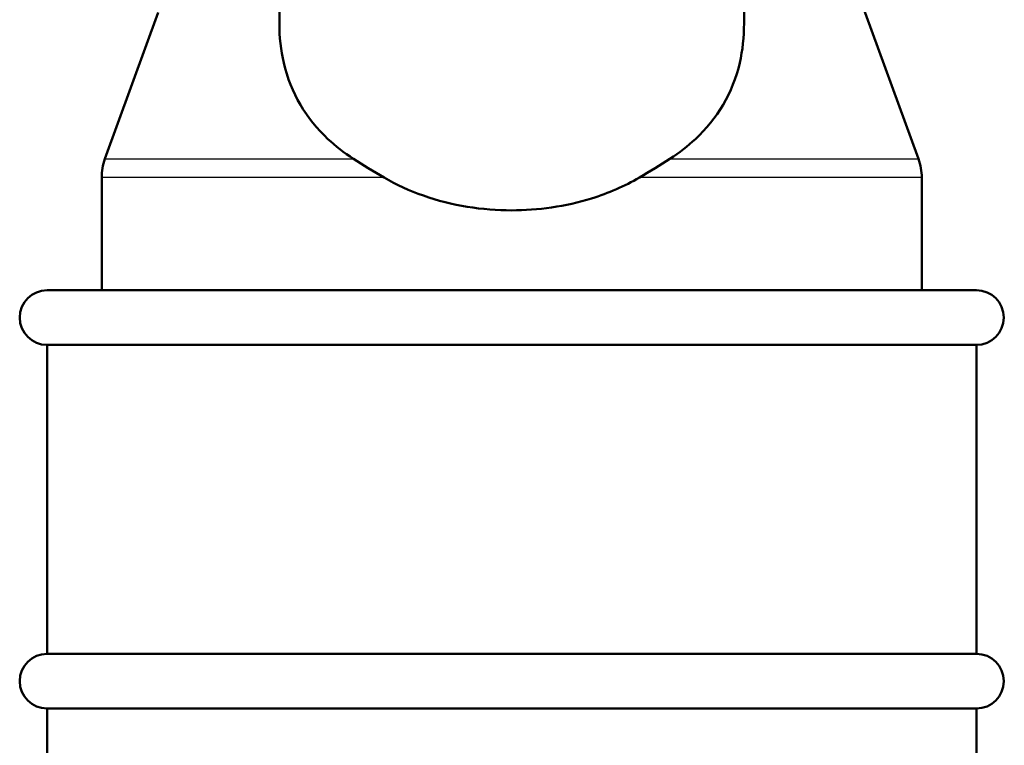
# Model space of a CAD drawing. Units: millimetres. Extents: x 0 to 2100, y 0 to 2970.
# Drawn here: x 498 to 534, y 1622 to 1648 of the extents above; entities that cross this region are included whole.
import ezdxf

# ---------------------------------------------------------------- set-up
doc = ezdxf.new("R2010")
doc.units = ezdxf.units.MM
doc.header["$LTSCALE"] = 10
for name, color, linetype, lineweight in [('Hatch', 7, 'Continuous', 9), ('Visible Edges(ISO)', 7, 'Continuous', 50), ('Visible Tangent Edges(ISO)', 7, 'Continuous', 25)]:
    doc.layers.add(name, color=color, linetype=linetype, lineweight=lineweight)

msp = doc.modelspace()

# ---------------------------------------------------------------- hatches: boundary and pattern name
at = {"layer": 'Hatch'}
h = msp.add_hatch(dxfattribs=at)
h.set_pattern_fill('ANSI31', color=256, scale=254, angle=90, style=0)
h.set_pattern_definition([(135, (0, 0), (-22.45064, -22.45064), [])])
edge = h.paths.add_edge_path()
edge.add_line((522.654, 1748.364), (521.654, 1748.373))
edge.add_line((521.654, 1748.373), (521.584, 1744.373))
edge.add_line((521.584, 1744.373), (526.239, 1744.332))
edge.add_ellipse((526.199, 1739.833), major_axis=(4.5, -0.039), ratio=1, start_angle=5.5, end_angle=90, ccw=False)
edge.add_line((530.682, 1740.225), (545.262, 1573.58))
edge.add_spline(control_points=[(545.262, 1573.58), (545.452, 1571.409), (545.995, 1569.283), (547.746, 1565.292), (548.942, 1563.453), (552.166, 1559.919), (554.281, 1558.356), (558.989, 1556.129), (561.538, 1555.486), (564.139, 1555.35)], knot_values=[-2.870129, -2.870129, -2.870129, -2.870129, -2.216354, -2.216354, -1.562578, -1.562578, -0.781289, -0.781289, 0, 0, 0, 0], degree=3, periodic=0)
edge.add_line((564.139, 1555.35), (578.64, 1554.59))
edge.add_ellipse((578.117, 1544.604), major_axis=(9.986, -0.523), ratio=1, start_angle=37.8602, end_angle=90, ccw=False)
edge.add_ellipse((594.528, 1556.035), major_axis=(5.716, -8.205), ratio=1, start_angle=270, end_angle=302.2923)
edge.add_ellipse((591.124, 1546.677), major_axis=(0.143, 0.479), ratio=1, start_angle=16.5598, end_angle=90, ccw=False)
edge.add_line((591.124, 1547.177), (606.454, 1547.177))
edge.add_line((606.454, 1547.177), (606.318, 1549.119))
edge.add_ellipse((606.02, 1547.957), major_axis=(1.199, -0.042), ratio=1, start_angle=77.607, end_angle=90)
edge.add_line((606.062, 1549.156), (594.103, 1549.574))
edge.add_ellipse((594.107, 1549.674), major_axis=(-0.0999, 0.0035), ratio=1, start_angle=0, end_angle=90, ccw=False)
edge.add_line((594.007, 1549.677), (594.021, 1550.077))
edge.add_ellipse((594.121, 1550.074), major_axis=(0.0035, 0.0999), ratio=1, start_angle=2, end_angle=90, ccw=False)
edge.add_line((594.121, 1550.174), (606.244, 1550.174))
edge.add_line((606.244, 1550.174), (606.174, 1551.181))
edge.add_ellipse((605.176, 1551.112), major_axis=(-0.07, 0.998), ratio=1, start_angle=270, end_angle=341)
edge.add_line((605.435, 1552.077), (595.39, 1554.769))
edge.add_ellipse((595.648, 1555.735), major_axis=(-0.966, 0.259), ratio=1, start_angle=54.5, end_angle=90, ccw=False)
edge.add_line((594.877, 1555.099), (593.213, 1557.118))
edge.add_ellipse((593.984, 1557.754), major_axis=(-0.636, 0.772), ratio=1, start_angle=54.5, end_angle=90, ccw=False)
edge.add_line((592.987, 1557.684), (592.84, 1559.781))
edge.add_ellipse((589.349, 1559.536), major_axis=(-0.244, 3.491), ratio=1, start_angle=270, end_angle=353)
edge.add_line((589.532, 1563.032), (565.057, 1564.314))
edge.add_spline(control_points=[(565.057, 1564.314), (563.425, 1564.4), (561.818, 1564.752), (558.78, 1565.96), (557.37, 1566.808), (554.637, 1569.132), (553.411, 1570.676), (551.618, 1574.147), (551.07, 1576.041), (550.899, 1577.986)], knot_values=[-2.152597, -2.152597, -2.152597, -2.152597, -1.662265, -1.662265, -1.171933, -1.171933, -0.585967, -0.585967, 0, 0, 0, 0], degree=3, periodic=0)
edge.add_line((550.899, 1577.986), (535.684, 1751.894))
edge.add_ellipse((534.19, 1751.763), major_axis=(-0.131, 1.494), ratio=1, start_angle=270, end_angle=354.5)
edge.add_line((534.203, 1753.263), (523.618, 1753.356))
edge.add_line((523.618, 1753.356), (522.193, 1753.368))
edge.add_line((522.193, 1753.368), (522.206, 1751.868))
edge.add_line((522.206, 1751.868), (519.175, 1751.894))
edge.add_ellipse((518.209, 1752.153), major_axis=(-0.258, -0.966), ratio=1, start_angle=14.4775, end_angle=90, ccw=False)
edge.add_line((518.2, 1751.153), (518.18, 1751.153))
edge.add_line((518.18, 1751.153), (518.176, 1750.903))
edge.add_line((518.176, 1750.903), (522.697, 1750.864))
edge.add_line((522.697, 1750.864), (522.654, 1748.364))

# ---------------------------------------------------------------- linework, layer by layer
at = {"layer": 'Visible Edges(ISO)'}
for p, q in [((524.682, 1660.508), (531.062, 1642.981)), ((507.682, 1652.613), (507.682, 1647.942)), ((524.682, 1647.942), (524.682, 1652.613)), ((503.25, 1648.329), (501.303, 1642.981)), ((501.182, 1638.177), (501.182, 1642.297)), ((531.182, 1638.177), (531.182, 1642.297)), ((499.182, 1638.177), (533.182, 1638.177)), ((499.182, 1636.177), (533.182, 1636.177)), ((499.182, 1636.177), (499.182, 1624.877)), ((533.182, 1636.177), (533.182, 1624.877)), ((499.182, 1624.877), (533.182, 1624.877)), ((499.182, 1622.877), (533.182, 1622.877)), ((499.182, 1622.877), (499.182, 1546.177)), ((533.182, 1622.877), (533.182, 1546.177))]:
    msp.add_line(p, q, dxfattribs=at)
for centre, radius, start, end in [((503.182, 1642.297), 2, 160, 180), ((529.182, 1642.297), 2, 0, 20), ((499.182, 1637.177), 1, 90, 270), ((533.182, 1637.177), 1, 270, 90), ((499.182, 1623.877), 1, 90, 270), ((533.182, 1623.877), 1, 270, 90)]:
    msp.add_arc(centre, radius, start, end, dxfattribs=at)
for points, knots in [([(510.397, 1642.981), (510.048, 1643.206), (509.733, 1643.452), (508.675, 1644.438), (508.094, 1645.391), (507.734, 1646.954), (507.683, 1647.442), (507.682, 1647.942)], [4.5218006, 4.5218006, 4.5218006, 4.5218006, 4.6555583, 4.6555583, 5.0413046, 5.0413046, 5.202822, 5.202822, 5.202822, 5.202822]), ([(524.682, 1647.942), (524.682, 1647.441), (524.631, 1646.954), (524.271, 1645.391), (523.69, 1644.438), (522.632, 1643.452), (522.317, 1643.206), (521.968, 1642.981)], [0.224229, 0.224229, 0.224229, 0.224229, 0.3857463, 0.3857463, 0.7714926, 0.7714926, 0.9052504, 0.9052504, 0.9052504, 0.9052504]), ([(516.182, 1641.098), (515.122, 1641.098), (513.99, 1641.27), (512.446, 1641.813), (511.961, 1642.035), (511.512, 1642.297)], [4.725492, 4.725492, 4.725492, 4.725492, 5.0437376, 5.0437376, 5.1985382, 5.1985382, 5.1985382, 5.1985382]), ([(520.852, 1642.297), (520.317, 1641.985), (519.724, 1641.726), (518.152, 1641.237), (517.132, 1641.098), (516.182, 1641.098)], [0.8985073, 0.8985073, 0.8985073, 0.8985073, 1.0842234, 1.0842234, 1.3692388, 1.3692388, 1.3692388, 1.3692388])]:
    msp.add_open_spline(points, degree=3, knots=knots, dxfattribs=at)
for points in [[(510.397, 1642.981), (510.743, 1642.759), (511.118, 1642.527), (511.512, 1642.297)], [(520.852, 1642.297), (521.245, 1642.526), (521.62, 1642.758), (521.968, 1642.981)]]:
    msp.add_open_spline(points, degree=3, dxfattribs=at)
at = {"layer": 'Visible Tangent Edges(ISO)'}
for p, q in [((501.303, 1642.981), (510.397, 1642.981)), ((521.968, 1642.981), (531.062, 1642.981)), ((511.512, 1642.297), (501.182, 1642.297)), ((531.182, 1642.297), (520.852, 1642.297))]:
    msp.add_line(p, q, dxfattribs=at)

doc.saveas('drawing.dxf')
